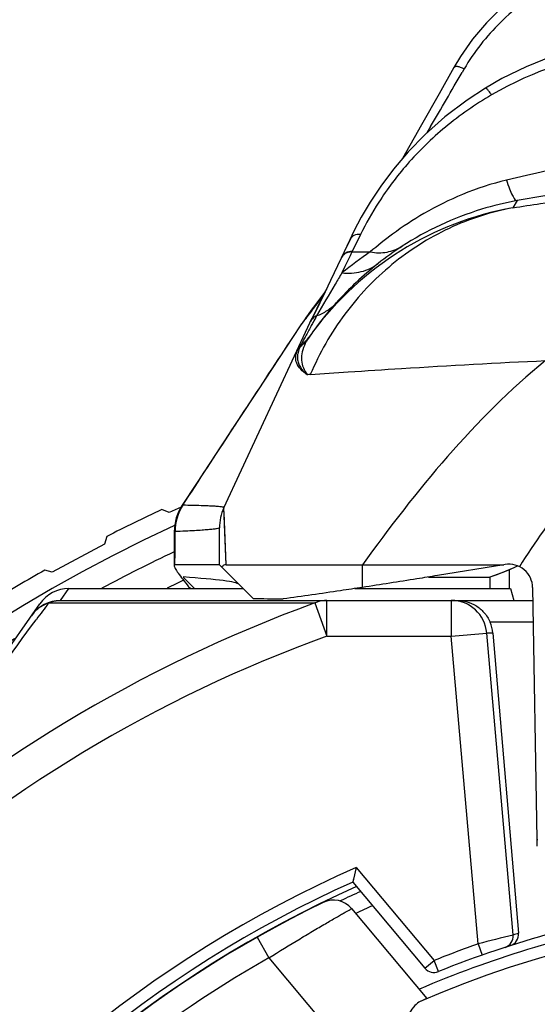
# Model space of a CAD drawing. Units: millimetres. Extents: x 0 to 210, y 0 to 297.
# Drawn here: x 143 to 148, y 236 to 244 of the extents above; entities that cross this region are included whole.
import ezdxf

# ---------------------------------------------------------------- set-up
doc = ezdxf.new("R2010")
doc.units = ezdxf.units.MM
doc.header["$LTSCALE"] = 19.36
doc.layers.get('0').update_dxf_attribs({"linetype": 'CONTINUOUS'})
for name, color, linetype in [('AUSFORMSCHRAEGEN', 7, 'CONTINUOUS'), ('BEZUGSACHSEN', 7, 'CONTINUOUS'), ('FASEN', 7, 'CONTINUOUS'), ('RUNDUNGEN', 7, 'CONTINUOUS')]:
    doc.layers.add(name, color=color, linetype=linetype)

msp = doc.modelspace()

# ---------------------------------------------------------------- linework, layer by layer
at = {"color": 7, "linetype": 'CONTINUOUS'}
for p, q in [((144.5441, 240.246), (144.4825, 240.27)), ((144.6444, 240.29), (144.5441, 240.246)), ((144.0193, 240.0436), (144.0004, 239.9802)), ((144.0004, 239.9802), (143.5607, 239.7423)), ((143.5607, 239.7423), (143.4973, 239.7611)), ((146.1706, 239.8058), (147.3587, 239.8058)), ((147.3587, 239.8058), (146.8012, 239.7153)), ((146.725, 239.703), (147.2406, 239.703))]:
    msp.add_line(p, q, dxfattribs=at)
at = {"color": 9, "linetype": 'CONTINUOUS'}
msp.add_line((146.1706, 239.6155), (146.1706, 239.8058), dxfattribs=at)
at = {"color": 7, "linetype": 'CONTINUOUS'}
for start, end in [(114.9516, 117.15367), (119.68844, 121.89051)]:
    msp.add_arc((150.1423, 228.1058), 13.4164, start, end, dxfattribs=at)
msp.add_ellipse((149.6423, 239.5407), major_axis=(4.8601, 0), ratio=0.008727, start_param=-2.698968, end_param=-2.5899, dxfattribs=at)
at = {"color": 9, "linetype": 'CONTINUOUS'}
msp.add_open_spline([(147.7108, 241.5226), (147.4113, 241.2811), (146.8663, 240.7298), (146.3955, 240.1191), (146.1706, 239.8058)], degree=3, knots=[0, 0, 0, 0, 0.499453, 1, 1, 1, 1], dxfattribs=at)
at = {"color": 7, "linetype": 'CONTINUOUS'}
for points, knots in [([(146.8012, 239.7153), (146.7436, 239.706), (146.5335, 239.6722), (146.3233, 239.6389), (146.1706, 239.6155)], [0, 0, 0, 0, 0.274135, 1, 1, 1, 1]), ([(146.1706, 239.6155), (146.1092, 239.6061), (145.8869, 239.5724), (145.6644, 239.5403), (145.5032, 239.5185)], [0, 0, 0, 0, 0.276335, 1, 1, 1, 1])]:
    msp.add_open_spline(points, degree=3, knots=knots, dxfattribs=at)
at = {"layer": 'AUSFORMSCHRAEGEN', "color": 7, "linetype": 'CONTINUOUS'}
for p, q in [((144.7589, 239.6058), (144.661, 239.703)), ((147.4159, 239.6058), (147.4438, 239.5058)), ((147.6399, 237.441), (147.6389, 237.4971)), ((146.1164, 237.2596), (146.0882, 237.1377)), ((146.1123, 237.2415), (146.1082, 237.2243)), ((146.0953, 237.1687), (146.0889, 237.1409))]:
    msp.add_line(p, q, dxfattribs=at)
at = {"layer": 'AUSFORMSCHRAEGEN', "color": 9, "linetype": 'CONTINUOUS'}
msp.add_line((147.6389, 237.4971), (147.6456, 237.4971), dxfattribs=at)
at = {"layer": 'AUSFORMSCHRAEGEN', "color": 7, "linetype": 'CONTINUOUS'}
msp.add_lwpolyline([(146.0889, 237.1409), (146.0884, 237.1384), (146.0882, 237.1377)], dxfattribs=at)
at = {"layer": 'AUSFORMSCHRAEGEN', "color": 9, "linetype": 'CONTINUOUS'}
msp.add_arc((150.1423, 228.1058), 10, 113.7398, 146.2602, dxfattribs=at)
at = {"layer": 'AUSFORMSCHRAEGEN', "color": 7, "linetype": 'CONTINUOUS'}
msp.add_arc((150.1423, 228.1058), 9.9, 114.17338, 145.82662, dxfattribs=at)
msp.add_ellipse((84.9673, 239.6374), major_axis=(60.1662, 0), ratio=0.008727, start_param=0.008727, end_param=0.125395, dxfattribs=at)
at = {"layer": 'BEZUGSACHSEN', "color": 9, "linetype": 'CONTINUOUS'}
msp.add_arc((150.1423, 228.1058), 9.8521, 114.09181, 145.90819, dxfattribs=at)
at = {"layer": 'BEZUGSACHSEN', "color": 7, "linetype": 'CONTINUOUS'}
for start, end in [(230.4232, 79.32556), (100.69956, 113.24989)]:
    msp.add_arc((150.1423, 228.1058), 8.85, start, end, dxfattribs=at)
at = {"layer": 'FASEN', "color": 7, "linetype": 'CONTINUOUS'}
msp.add_arc((150.1423, 228.1058), 12.8, 115.32841, 116.01657, dxfattribs=at)
at = {"layer": 'RUNDUNGEN', "color": 9, "linetype": 'CONTINUOUS'}
for p, q in [((147.0258, 243.9755), (147.0086, 243.9459)), ((146.7433, 243.4897), (146.7128, 243.4373)), ((147.471, 242.8676), (147.4357, 242.8077)), ((146.1538, 242.5823), (146.1418, 242.5579)), ((146.1417, 242.5579), (146.0959, 242.4651)), ((146.0814, 242.4359), (146.0658, 242.403)), ((146.0832, 242.4394), (146.0814, 242.4359)), ((146.0814, 242.4359), (146.2361, 242.4359)), ((146.0959, 242.4651), (146.0832, 242.4394)), ((146.0658, 242.403), (146.0231, 242.3135)), ((146.0231, 242.3135), (145.998, 242.2609)), ((145.7174, 241.9051), (145.7308, 241.9228)), ((145.6979, 241.8796), (145.7001, 241.8823)), ((145.7001, 241.8823), (145.7174, 241.9051)), ((145.7547, 241.8444), (145.7533, 241.8418)), ((145.5906, 241.7262), (145.6482, 241.8137)), ((145.6472, 241.8144), (145.6519, 241.8192)), ((145.6482, 241.8137), (145.6519, 241.8192)), ((145.5437, 241.655), (145.5566, 241.6746)), ((145.5566, 241.6746), (145.5906, 241.7262)), ((145.6907, 241.7256), (145.6872, 241.7191)), ((145.7255, 241.7259), (145.7206, 241.7189)), ((145.488, 241.5706), (145.5437, 241.655)), ((144.6588, 240.3072), (144.6544, 240.308)), ((145.0052, 240.2867), (145.005, 240.2868)), ((145.0052, 240.2867), (145.0052, 240.2868)), ((145.0227, 239.8058), (145.0053, 240.2844)), ((145.0227, 239.8058), (145.0061, 240.2467)), ((144.5878, 240.0868), (144.5907, 240.0852)), ((144.5908, 240.0852), (144.5932, 240.0848)), ((144.5932, 240.0848), (144.5941, 240.0847)), ((143.6318, 239.5058), (143.7018, 239.6058)), ((143.5305, 239.4847), (145.7699, 239.4847)), ((145.7699, 239.4847), (145.8709, 239.2058)), ((145.8709, 239.2058), (145.8709, 239.5058)), ((146.9171, 239.5058), (146.9171, 239.2058)), ((143.4256, 239.344), (143.4281, 239.347)), ((147.607, 239.3232), (147.2436, 239.3232)), ((145.8709, 239.2058), (146.9171, 239.2058)), ((146.9171, 239.2058), (147.2159, 239.232)), ((147.1435, 236.6181), (146.9171, 239.2058)), ((147.4381, 236.693), (147.2159, 239.232)), ((147.2663, 239.232), (147.2159, 239.232)), ((146.1164, 237.2596), (146.7723, 236.478)), ((145.2841, 236.6744), (145.3828, 236.5004)), ((147.1435, 236.6181), (147.1768, 236.5237)), ((145.3828, 236.5004), (146.2988, 235.4087)), ((146.6957, 236.4137), (146.7723, 236.478)), ((146.8096, 236.3852), (146.7723, 236.478))]:
    msp.add_line(p, q, dxfattribs=at)
at = {"layer": 'RUNDUNGEN', "color": 7, "linetype": 'CONTINUOUS'}
for p, q in [((146.6681, 243.5058), (146.508, 243.2223)), ((146.0633, 242.5381), (145.9911, 242.3846)), ((146.0764, 242.555), (146.0285, 242.4619)), ((145.8621, 242.1131), (145.7674, 241.9207)), ((145.8514, 242.0954), (145.7752, 241.9944)), ((145.8544, 242.101), (145.8471, 242.0874)), ((145.8677, 242.1246), (145.8544, 242.101)), ((145.7771, 241.997), (145.6472, 241.8143)), ((145.8134, 242.0203), (145.7583, 241.9021)), ((145.7752, 241.9944), (145.7771, 241.997)), ((145.7674, 241.9207), (145.7485, 241.8812)), ((145.0041, 240.2849), (145.7485, 241.8811)), ((145.7361, 241.8545), (145.7348, 241.8519)), ((145.7122, 241.7084), (145.7107, 241.7066)), ((145.0048, 240.2862), (145.0052, 240.2867)), ((144.9673, 239.8058), (144.9673, 240.1171)), ((144.9673, 239.8058), (144.5933, 239.8058)), ((145.2505, 239.5225), (144.9673, 239.8058)), ((145.0227, 239.8058), (146.1706, 239.8058)), ((147.4435, 239.7789), (147.3435, 239.7367)), ((147.37, 239.8076), (147.3587, 239.8058)), ((147.4076, 239.6058), (147.4076, 239.7629)), ((147.4723, 239.7931), (147.4435, 239.7789)), ((147.4723, 239.7928), (147.4435, 239.7789)), ((147.3435, 239.7367), (147.2406, 239.703)), ((147.2406, 239.703), (147.2406, 239.6058)), ((143.7018, 239.6058), (145.1673, 239.6058)), ((146.1069, 239.6058), (147.4159, 239.6058)), ((147.6389, 237.4971), (147.602, 239.6138)), ((140.3124, 234.9887), (143.4558, 239.4779)), ((143.6315, 239.5058), (147.6039, 239.5058)), ((147.2663, 239.232), (147.4832, 236.7076)), ((146.0882, 237.1377), (146.6957, 236.4137)), ((146.0795, 236.9147), (146.7127, 236.1601))]:
    msp.add_line(p, q, dxfattribs=at)
for points in [[(148.7143, 245.0315), (148.5871, 245.0274), (148.3926, 245.0051), (148.1994, 244.9633), (148.0105, 244.9025), (147.8285, 244.8236), (147.6557, 244.7282), (147.4943, 244.6182), (147.3461, 244.4957), (147.2127, 244.3635), (147.0952, 244.2241), (146.9946, 244.0808), (146.9385, 243.987)], [(148.3958, 244.2287), (148.2195, 244.2019), (147.9852, 244.1491), (147.7602, 244.079), (147.5459, 243.9932), (147.3432, 243.8934), (147.2042, 243.8135)], [(146.9385, 243.987), (146.8142, 243.7654), (146.6681, 243.5058)], [(147.2042, 243.8135), (147.0514, 243.7136), (146.8635, 243.5712), (146.6986, 243.4249), (146.5548, 243.2773), (146.4306, 243.1314), (146.3245, 242.9896), (146.2351, 242.8543), (146.1606, 242.7277), (146.099, 242.6114), (146.0632, 242.538)], [(145.9911, 242.3846), (145.9021, 242.1971), (145.8557, 242.0999), (145.8115, 242.0078), (145.7692, 241.921), (145.7361, 241.8544)], [(145.8471, 242.0874), (145.8377, 242.0696), (145.8292, 242.053), (145.8212, 242.0368), (145.8134, 242.0203)], [(145.6472, 241.8144), (145.2917, 241.2767), (145.1103, 241.0016)], [(145.7252, 241.7256), (145.724, 241.7239), (145.7225, 241.7219), (145.721, 241.7198), (145.7195, 241.7177), (145.7179, 241.7157), (145.7164, 241.7138), (145.7149, 241.7119), (145.7135, 241.7101), (145.7122, 241.7084)], [(145.1103, 241.0016), (144.7741, 240.4894), (144.6544, 240.308)], [(144.6544, 240.308), (144.6251, 240.2556), (144.6039, 240.1992), (144.5914, 240.1403), (144.5878, 240.0868)], [(144.5878, 240.0868), (144.5874, 239.8834), (144.587, 239.7995)], [(147.4435, 239.7789), (147.3938, 239.7568), (147.3435, 239.7367)], [(147.3435, 239.7367), (147.2924, 239.7188), (147.2406, 239.703)]]:
    msp.add_lwpolyline(points, dxfattribs=at)
at = {"layer": 'RUNDUNGEN', "color": 9, "linetype": 'CONTINUOUS'}
msp.add_lwpolyline([(145.0061, 240.2467), (145.0054, 240.268), (145.0054, 240.2807)], dxfattribs=at)
for centre, radius, start, end in [((148.7461, 241.1935), 2.9643, 96.55229, 120.17007), ((-2.7548, 330.7384), 173.0954, 329.731705, 329.906395), ((150.1272, 228.2648), 14.8424, 98.21245, 100.30942), ((147.9096, 240.166), 2.6839, 100.17015, 143.54934), ((148.0404, 239.7324), 3.2503, 123.71853, 128.93023), ((146.0759, 242.3338), 0.1023, 86.91421, 98.48584), ((148.0088, 240.1827), 2.7498, 123.20462, 128.38176), ((148.0864, 240.084), 2.8754, 128.3716, 138.0196), ((146.0695, 242.3473), 0.0869, 152.04881, 154.58651), ((145.929, 242.0435), 0.093, 146.64967, 151.79481), ((145.9294, 242.0433), 0.0933, 142.22846, 146.65217), ((130.6404, 253.3405), 18.9231, 322.88806, 323.27231), ((147.959, 240.3259), 2.7483, 142.61892, 143.85574), ((148.109, 240.063), 2.9063, 138.01057, 143.86701), ((131.3556, 252.8057), 18.03, 323.27522, 323.40542), ((145.8989, 241.9803), 0.0944, 147.34747, 154.9831), ((145.8994, 241.98), 0.095, 140.06877, 147.35621), ((147.9286, 240.3478), 2.7108, 144.87673, 145.4899), ((147.9403, 240.3396), 2.725, 143.85631, 144.87637), ((129.5361, 254.178), 20.3091, 322.51639, 322.73159), ((147.9053, 240.3636), 2.6827, 146.4291, 147.13888), ((147.9174, 240.3555), 2.6972, 145.48963, 146.42888), ((154.9307, 236.8244), 10.4594, 151.33463, 151.53693), ((145.8363, 241.8402), 0.0969, 146.61155, 154.94506), ((155.4488, 236.5407), 11.0501, 150.99358, 151.31743), ((158.466, 234.9251), 14.4726, 151.78876, 151.973), ((155.4555, 236.5405), 11.0561, 151.5396, 151.79025), ((147.9039, 240.1711), 2.6762, 143.56531, 144.66709), ((148.0966, 240.0708), 2.8916, 143.8457, 144.90215), ((152.0184, 238.3357), 7.1785, 152.17782, 152.51953), ((145.3757, 241.9878), 0.4374, 309.03437, 316.64427), ((145.3734, 241.9657), 0.426, 312.27281, 319.67772), ((155.6148, 236.4374), 11.2452, 151.98685, 152.17619), ((146.0441, 241.4876), 0.3975, 149.56453, 153.09063), ((145.378, 241.9855), 0.4341, 316.6554, 321.16589), ((145.3751, 241.9641), 0.4237, 319.68795, 322.50571), ((146.1009, 241.4538), 0.4635, 145.12083, 149.52507), ((145.3756, 241.9637), 0.4231, 322.50577, 324.64621), ((145.3784, 241.9851), 0.4335, 321.16773, 321.74528), ((145.3714, 241.9678), 0.4289, 309.81637, 312.27446), ((145.7835, 240.6198), 0.7872, 93.7663, 95.4555), ((144.9956, 240.085), 0.4016, 146.51905, 180.04527), ((144.9934, 240.0829), 0.4028, 146.15798, 157.33258), ((144.9924, 240.0836), 0.4017, 157.35501, 174.17497), ((144.9913, 240.0836), 0.4005, 174.17015, 179.78365), ((99.9997, 240.0696), 44.5944, 359.66104, 0.01939), ((150.1423, 228.1058), 13.05, 115.19993, 118.18094), ((149.8543, 228.2645), 11.9404, 110.00269, 132.4121), ((176.9818, 214.5124), 41.7445, 143.25769, 143.49323), ((146.9171, 239.2058), 0.3, 4.99457, 89.99566), ((150.1423, 228.1058), 13.05, 121.91504, 58.08469), ((149.844, 228.2357), 11.6674, 109.9091, 132.28247), ((152.0604, 217.899), 19.354, 103.81763, 104.71736), ((147.3385, 236.6842), 0.1, 288.10311, 5.00926), ((150.2419, 228.1145), 9.025, 107.79855, 108.09969), ((150.1423, 228.1058), 9.025, 109.4065, 111.92574), ((150.1423, 228.1058), 9.65, 119.55176, 140.44824), ((150.1423, 228.1058), 8.2525, 225.56299, 117.75713)]:
    msp.add_arc(centre, radius, start, end, dxfattribs=at)
at = {"layer": 'RUNDUNGEN', "color": 7, "linetype": 'CONTINUOUS'}
for centre, radius, start, end in [((147.1595, 240.7226), 1.7501, 144.72259, 145.01957), ((145.3673, 240.1171), 0.4, 155.19702, 180.21738), ((150.1423, 228.1058), 13.25, 114.77266, 65.22934), ((147.4021, 239.6103), 0.1999, 0.99559, 99.235), ((143.7015, 239.3058), 0.3, 90, 145), ((147.7572, 242.1088), 3.9347, 219.20889, 219.49411), ((143.6315, 239.2058), 0.3, 90, 145), ((146.9659, 239.2059), 0.3015, 4.96547, 22.91355), ((150.1423, 228.1058), 9.8, 113.99655, 115.10689), ((150.1423, 228.1058), 9.85, 115.90542, 144.09458), ((145.9263, 236.7861), 0.2, 40, 115.90542), ((150.1423, 228.1058), 8.7525, 230.13781, 113.46766), ((150.1423, 228.1058), 9.65, 113.74022, 114.6775), ((150.1423, 228.1058), 8.925, 105.33629, 111.92574), ((147.3833, 236.699), 0.1002, 287.80565, 4.89114), ((146.7723, 236.478), 0.1, 220, 291.92574)]:
    msp.add_arc(centre, radius, start, end, dxfattribs=at)
at = {"layer": 'RUNDUNGEN', "color": 9, "linetype": 'CONTINUOUS'}
for points, knots in [([(148.7143, 244.9357), (148.5438, 244.9357), (148.2014, 244.8901), (147.7255, 244.692), (147.3186, 244.3847), (147.1085, 244.1184), (147.0258, 243.9755)], [0, 0, 0, 0, 0.252387, 0.504674, 0.755455, 1, 1, 1, 1]), ([(147.0258, 243.9755), (147.016, 243.9802), (146.9975, 243.9878), (146.9746, 243.994), (146.9588, 243.9952), (146.948, 243.9944), (146.9406, 243.9907), (146.9385, 243.987)], [0, 0, 0, 0, 0.3515, 0.647405, 0.765633, 0.86227, 1, 1, 1, 1]), ([(147.2564, 243.7562), (147.2508, 243.7647), (147.2405, 243.7796), (147.2249, 243.7987), (147.2149, 243.8092), (147.2063, 243.8148), (147.2042, 243.8135)], [0, 0, 0, 0, 0.385468, 0.698493, 0.906506, 1, 1, 1, 1]), ([(147.2564, 243.7562), (147.1199, 243.6768), (146.866, 243.5004), (146.5491, 243.1923), (146.3163, 242.8822), (146.1999, 242.6757), (146.1538, 242.5823)], [0, 0, 0, 0, 0.290056, 0.56535, 0.808611, 1, 1, 1, 1]), ([(152.902, 243.0404), (152.4527, 243.1493), (151.537, 243.3156), (150.1423, 243.3997), (148.7476, 243.3156), (147.8318, 243.1493), (147.3825, 243.0404)], [0, 0, 0, 0, 0.249042, 0.499989, 0.750937, 1, 1, 1, 1]), ([(147.3825, 243.0404), (147.2565, 243.0099), (147.0174, 242.9314), (146.6981, 242.7728), (146.4418, 242.6043), (146.2968, 242.4886), (146.2361, 242.4359)], [0, 0, 0, 0, 0.297441, 0.574807, 0.815734, 1, 1, 1, 1]), ([(147.3825, 243.0404), (147.3901, 243.0156), (147.4047, 242.9719), (147.425, 242.9226), (147.4413, 242.8931), (147.4526, 242.8772), (147.464, 242.8671), (147.471, 242.8676)], [0, 0, 0, 0, 0.392174, 0.694042, 0.80726, 0.894753, 1, 1, 1, 1]), ([(147.471, 242.8676), (147.3698, 242.8492), (147.0307, 242.7669), (146.7086, 242.6181), (146.503, 242.4835)], [0, 0, 0, 0, 0.295009, 1, 1, 1, 1]), ([(147.4357, 242.8077), (147.5135, 242.8193), (147.6992, 242.8481), (147.8852, 242.8745), (147.9934, 242.889)], [0, 0, 0, 0, 0.418864, 1, 1, 1, 1]), ([(147.4357, 242.8077), (147.2508, 242.773), (146.887, 242.6552), (146.4015, 242.3465), (146.0014, 241.9241), (145.808, 241.5845), (145.7318, 241.4053)], [0, 0, 0, 0, 0.246093, 0.494114, 0.745261, 1, 1, 1, 1]), ([(146.1538, 242.5823), (146.1355, 242.5844), (146.1066, 242.5806), (146.077, 242.56), (146.0669, 242.5457), (146.0633, 242.5381)], [0, 0, 0, 0, 0.519221, 0.763256, 1, 1, 1, 1]), ([(146.0832, 242.4394), (146.0647, 242.4404), (146.027, 242.4325), (146.0003, 242.4042), (145.9927, 242.3881)], [0, 0, 0, 0, 0.509579, 1, 1, 1, 1]), ([(146.0608, 242.435), (146.0466, 242.4328), (146.0191, 242.4225), (145.9993, 242.4004), (145.9928, 242.3881)], [0, 0, 0, 0, 0.506926, 1, 1, 1, 1]), ([(146.2361, 242.4359), (146.2823, 242.4278), (146.3763, 242.4264), (146.4647, 242.4597), (146.503, 242.4835)], [0, 0, 0, 0, 0.510275, 1, 1, 1, 1]), ([(145.998, 242.2609), (146.0517, 242.2542), (146.1607, 242.2595), (146.2597, 242.3067), (146.3015, 242.3383)], [0, 0, 0, 0, 0.508076, 1, 1, 1, 1]), ([(145.998, 242.2609), (145.9789, 242.229), (145.907, 242.1089), (145.8366, 241.9879), (145.7848, 241.899)], [0, 0, 0, 0, 0.265303, 1, 1, 1, 1]), ([(145.7848, 241.8991), (145.816, 241.9104), (145.8757, 241.9401), (145.9266, 241.9832), (145.9489, 242.0072)], [0, 0, 0, 0, 0.502649, 1, 1, 1, 1]), ([(145.7848, 241.899), (145.7744, 241.8947), (145.755, 241.8826), (145.7411, 241.8644), (145.7361, 241.8545)], [0, 0, 0, 0, 0.502827, 1, 1, 1, 1]), ([(145.6897, 241.6675), (145.6782, 241.6447), (145.6605, 241.5989), (145.654, 241.5274), (145.6699, 241.46), (145.6939, 241.4209), (145.7087, 241.4034)], [0, 0, 0, 0, 0.27234, 0.518829, 0.755474, 1, 1, 1, 1]), ([(145.7087, 241.4034), (145.6877, 241.4164), (145.6513, 241.4434), (145.6139, 241.4969), (145.605, 241.5578), (145.6171, 241.5964), (145.6258, 241.615)], [0, 0, 0, 0, 0.292893, 0.533254, 0.755041, 1, 1, 1, 1]), ([(145.6261, 241.5787), (145.6255, 241.5752), (145.6235, 241.5617), (145.6232, 241.5479), (145.624, 241.5378)], [0, 0, 0, 0, 0.255852, 1, 1, 1, 1]), ([(145.6461, 241.6383), (145.6436, 241.6333), (145.635, 241.6142), (145.6287, 241.5939), (145.6261, 241.5787)], [0, 0, 0, 0, 0.26375, 1, 1, 1, 1]), ([(145.6511, 241.6481), (145.6507, 241.6472), (145.6488, 241.6441), (145.6472, 241.6408), (145.6461, 241.6383)], [0, 0, 0, 0, 0.263396, 1, 1, 1, 1]), ([(144.6588, 240.3072), (144.7975, 240.5174), (145.0717, 240.9399), (145.3493, 241.3603), (145.488, 241.5706)], [0, 0, 0, 0, 0.499837, 1, 1, 1, 1]), ([(145.624, 241.5378), (145.625, 241.5254), (145.6302, 241.5004), (145.6543, 241.4511), (145.6853, 241.4209), (145.7087, 241.4034)], [0, 0, 0, 0, 0.228241, 0.463917, 1, 1, 1, 1]), ([(145.7318, 241.4053), (145.838, 241.4123), (146.0935, 241.4302), (146.7529, 241.4738), (147.3066, 241.5042), (147.7108, 241.5226)], [0, 0, 0, 0, 0.161014, 0.387696, 1, 1, 1, 1]), ([(148.3576, 240.9541), (148.1957, 240.7741), (147.8955, 240.3927), (147.6223, 239.9926), (147.4899, 239.7899)], [0, 0, 0, 0, 0.499975, 1, 1, 1, 1]), ([(145.0052, 240.2868), (145.0054, 240.2874), (145.0037, 240.2891), (144.9971, 240.2906), (144.9815, 240.2935), (144.9551, 240.2956), (144.9174, 240.2982), (144.8689, 240.3004), (144.8093, 240.3027), (144.7386, 240.3047), (144.6879, 240.306), (144.6607, 240.3066)], [0, 0, 0, 0, 0.005008, 0.016306, 0.06185, 0.138862, 0.247555, 0.387999, 0.560221, 0.764227, 1, 1, 1, 1]), ([(144.9673, 240.1171), (144.9673, 240.1163), (144.9652, 240.1142), (144.9575, 240.1113), (144.9401, 240.1076), (144.911, 240.1038), (144.87, 240.0999), (144.8175, 240.096), (144.7534, 240.0921), (144.6776, 240.0883), (144.6232, 240.0859), (144.5941, 240.0847)], [0, 0, 0, 0, 0.006903, 0.019845, 0.06771, 0.14604, 0.255127, 0.395059, 0.565856, 0.767513, 1, 1, 1, 1]), ([(143.3857, 239.3779), (143.4031, 239.4027), (143.4464, 239.4471), (143.5016, 239.4752), (143.5305, 239.4847)], [0, 0, 0, 0, 0.498404, 1, 1, 1, 1]), ([(143.5305, 239.4847), (143.5385, 239.4882), (143.5708, 239.5003), (143.6057, 239.5058), (143.6315, 239.5058)], [0, 0, 0, 0, 0.25211, 1, 1, 1, 1]), ([(145.8709, 239.5058), (145.8451, 239.5058), (145.8102, 239.5003), (145.7779, 239.4882), (145.7699, 239.4847)], [0, 0, 0, 0, 0.747922, 1, 1, 1, 1]), ([(141.801, 237.0803), (142.1348, 237.5532), (142.6725, 238.3106), (143.2178, 239.0627), (143.4261, 239.3441)], [0, 0, 0, 0, 0.623094, 1, 1, 1, 1]), ([(145.3828, 236.5004), (145.4698, 236.5551), (145.597, 236.6334), (145.7605, 236.7309), (145.8651, 236.7923), (145.9418, 236.8365), (145.9931, 236.8658), (146.0229, 236.8828), (146.0464, 236.896), (146.0634, 236.9058), (146.0738, 236.9113), (146.0783, 236.9142), (146.0795, 236.9147)], [0, 0, 0, 0, 0.380358, 0.552682, 0.704348, 0.829389, 0.880307, 0.92274, 0.956259, 0.98046, 0.995089, 1, 1, 1, 1])]:
    msp.add_open_spline(points, degree=3, knots=knots, dxfattribs=at)
for points in [[(145.6499, 241.6482), (145.6393, 241.6394), (145.6305, 241.628), (145.6246, 241.6156)], [(144.6607, 240.3066), (144.66, 240.3066), (144.6593, 240.3068), (144.6588, 240.3072)]]:
    msp.add_open_spline(points, degree=3, dxfattribs=at)
at = {"layer": 'RUNDUNGEN', "color": 7, "linetype": 'CONTINUOUS'}
for points, knots in [([(144.5933, 239.8058), (144.5916, 239.8058), (144.5878, 239.8049), (144.587, 239.8011), (144.587, 239.7995)], [0, 0, 0, 0, 0.497598, 1, 1, 1, 1]), ([(144.587, 239.7995), (144.587, 239.7961), (144.5895, 239.7878), (144.5962, 239.774), (144.6068, 239.7562), (144.6274, 239.7253), (144.6614, 239.6797), (144.6915, 239.642), (144.7084, 239.6214)], [0, 0, 0, 0, 0.046346, 0.117581, 0.21337, 0.332254, 0.631478, 1, 1, 1, 1]), ([(145.0227, 239.8058), (145.0164, 239.8058), (145.002, 239.8029), (144.9915, 239.7924), (144.9871, 239.7859)], [0, 0, 0, 0, 0.447631, 1, 1, 1, 1]), ([(146.9711, 239.5058), (146.9973, 239.5058), (147.051, 239.4985), (147.128, 239.465), (147.1973, 239.4068), (147.2309, 239.3532), (147.2436, 239.3232)], [0, 0, 0, 0, 0.226767, 0.462896, 0.718476, 1, 1, 1, 1]), ([(146.6567, 236.1344), (146.6393, 236.1266), (146.6048, 236.0965), (146.5612, 236.0355), (146.5168, 235.9556), (146.4551, 235.8248), (146.3818, 235.641), (146.3267, 235.488), (146.2988, 235.4087)], [0, 0, 0, 0, 0.069977, 0.162417, 0.27525, 0.403989, 0.692182, 1, 1, 1, 1]), ([(146.7127, 236.1601), (146.7129, 236.1599), (146.7107, 236.1592), (146.7091, 236.1579), (146.7042, 236.1559), (146.6983, 236.153), (146.6902, 236.1494), (146.6762, 236.1431), (146.6649, 236.138), (146.6567, 236.1344)], [0, 0, 0, 0, 0.015388, 0.062491, 0.141322, 0.251736, 0.393474, 0.565908, 1, 1, 1, 1])]:
    msp.add_open_spline(points, degree=3, knots=knots, dxfattribs=at)

doc.saveas('drawing.dxf')
